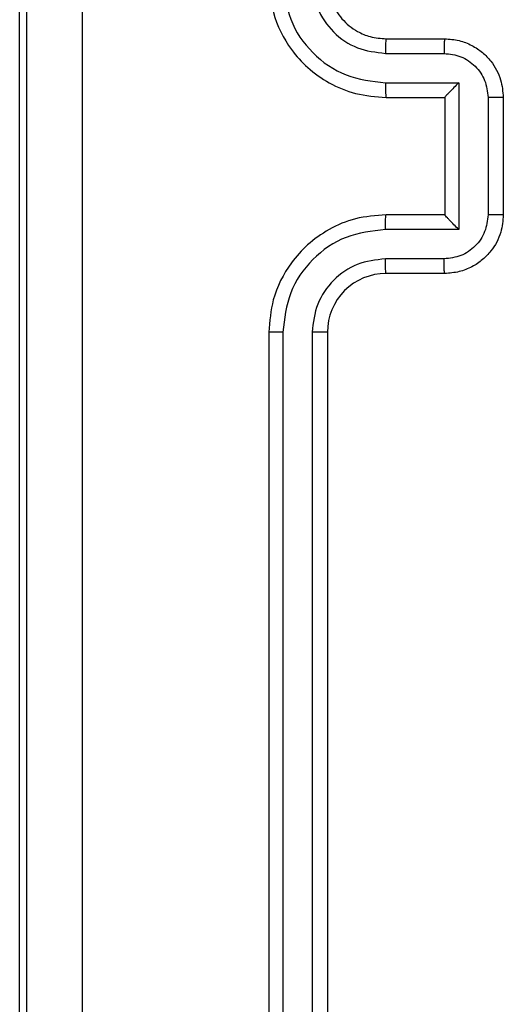
# Model space of a CAD drawing. Units: millimetres. Extents: x 368 to 1202, y 186 to 792.
# Drawn here: x 740 to 742, y 560 to 564 of the extents above; entities that cross this region are included whole.
import ezdxf

# ---------------------------------------------------------------- set-up
doc = ezdxf.new("R2010")
doc.units = ezdxf.units.MM

msp = doc.modelspace()

# ---------------------------------------------------------------- linework, layer by layer
at = {"color": 7, "linetype": 'Continuous', "lineweight": 25}
for p, q in [((739.956, 559.1559), (739.956, 564.6059)), ((741.206, 563.7559), (741.406, 563.7559)), ((741.2037, 563.7061), (741.4039, 563.7061)), ((741.2037, 563.6061), (741.4539, 563.6061)), ((741.4539, 563.6061), (741.4539, 563.1057)), ((741.206, 563.5559), (741.406, 563.5559)), ((741.406, 563.5559), (741.406, 563.556)), ((741.406, 563.5559), (741.406, 563.1559)), ((741.554, 563.556), (741.554, 563.1558)), ((741.606, 563.5559), (741.606, 563.1559)), ((741.406, 563.1559), (741.206, 563.1559)), ((741.406, 563.1559), (741.406, 563.1559)), ((741.4539, 563.1057), (741.2037, 563.1057)), ((741.4039, 563.0057), (741.2037, 563.0057)), ((741.406, 562.9559), (741.206, 562.9559)), ((740.806, 562.7559), (740.806, 559.7559)), ((740.8535, 562.7555), (740.8534, 559.7535)), ((740.9536, 562.7555), (740.9535, 559.7535)), ((741.006, 562.7559), (741.006, 559.7559))]:
    msp.add_line(p, q, dxfattribs=at)
msp.add_arc((741.206, 562.7559), 0.2, 89.9993, 180.0007, dxfattribs=at)
for points, knots in [([(740.1687, 567.3916), (740.1687, 566.4952), (740.1688, 564.7023), (740.1688, 562.0095), (740.1687, 560.2166), (740.1687, 559.3202)], [0, 0, 0, 0, 0.333337, 0.666663, 1, 1, 1, 1]), ([(739.981, 559.3309), (739.981, 560.2249), (739.981, 562.0131), (739.981, 564.6987), (739.981, 566.4869), (739.981, 567.3809)], [0, 0, 0, 0, 0.333295, 0.666702, 1, 1, 1, 1]), ([(740.806, 563.9559), (740.8091, 563.9187), (740.816, 563.8343), (740.8685, 563.7319), (740.9387, 563.6541), (741.0125, 563.6019), (741.1035, 563.5637), (741.171, 563.5586), (741.206, 563.5559)], [0, 0, 0, 0, 0.177618, 0.402993, 0.534216, 0.677457, 0.832699, 1, 1, 1, 1]), ([(740.8535, 563.9563), (740.8591, 563.9105), (740.8703, 563.8189), (740.9503, 563.7028), (741.0662, 563.622), (741.1578, 563.6114), (741.2037, 563.6061)], [0, 0, 0, 0, 0.249894, 0.49983, 0.74951, 1, 1, 1, 1]), ([(740.9536, 563.9563), (740.9574, 563.9235), (740.965, 563.8579), (741.0228, 563.7752), (741.1057, 563.7181), (741.1711, 563.7101), (741.2037, 563.7061)], [0, 0, 0, 0, 0.250396, 0.500133, 0.750063, 1, 1, 1, 1]), ([(741.006, 563.9559), (741.0089, 563.9303), (741.0143, 563.8822), (741.0533, 563.8211), (741.101, 563.7826), (741.1538, 563.7601), (741.1877, 563.7574), (741.206, 563.7559)], [0, 0, 0, 0, 0.24443, 0.457307, 0.675403, 0.824515, 1, 1, 1, 1]), ([(741.206, 563.7559), (741.2057, 563.7551), (741.2051, 563.7536), (741.2044, 563.7422), (741.2038, 563.7257), (741.2038, 563.7127), (741.2037, 563.7061)], [0, 0, 0, 0, 0.250101, 0.499991, 0.749813, 1, 1, 1, 1]), ([(741.406, 563.7559), (741.4057, 563.755), (741.4051, 563.753), (741.4044, 563.7398), (741.404, 563.7234), (741.4039, 563.7119), (741.4039, 563.7061)], [0, 0, 0, 0, 0.2797958, 0.5590184, 0.7795319, 1, 1, 1, 1]), ([(741.406, 563.7559), (741.4226, 563.7547), (741.4547, 563.7524), (741.4986, 563.735), (741.5352, 563.7106), (741.5715, 563.6729), (741.6003, 563.6205), (741.6042, 563.5761), (741.606, 563.5559)], [0, 0, 0, 0, 0.158243, 0.307017, 0.446396, 0.576295, 0.806835, 1, 1, 1, 1]), ([(741.4039, 563.7061), (741.4235, 563.7038), (741.4628, 563.6993), (741.5125, 563.6647), (741.5468, 563.6149), (741.5516, 563.5757), (741.554, 563.556)], [0, 0, 0, 0, 0.250427, 0.500151, 0.750068, 1, 1, 1, 1]), ([(741.2037, 563.6061), (741.2038, 563.5995), (741.2038, 563.5864), (741.2044, 563.5698), (741.2051, 563.5583), (741.2057, 563.5567), (741.206, 563.5559)], [0, 0, 0, 0, 0.250172, 0.500106, 0.74985, 1, 1, 1, 1]), ([(741.4539, 563.6061), (741.4484, 563.6005), (741.4374, 563.5895), (741.4243, 563.576), (741.4153, 563.5666), (741.41, 563.5609), (741.4067, 563.5571), (741.4062, 563.5563), (741.406, 563.556)], [0, 0, 0, 0, 0.25145, 0.502567, 0.646579, 0.77582, 0.892561, 1, 1, 1, 1]), ([(741.606, 563.5559), (741.6058, 563.5559), (741.6054, 563.5559), (741.6022, 563.556), (741.5974, 563.556), (741.5909, 563.556), (741.5829, 563.556), (741.5738, 563.556), (741.5641, 563.556), (741.5573, 563.556), (741.554, 563.556)], [0, 0, 0, 0, 0.125052, 0.250181, 0.375301, 0.499961, 0.62485, 0.749946, 0.874939, 1, 1, 1, 1]), ([(741.206, 563.1559), (741.1709, 563.1532), (741.1031, 563.1481), (741.0119, 563.1096), (740.9381, 563.0572), (740.868, 562.9792), (740.8159, 562.877), (740.809, 562.7929), (740.806, 562.7559)], [0, 0, 0, 0, 0.167926, 0.323664, 0.467188, 0.598494, 0.823498, 1, 1, 1, 1]), ([(741.2037, 563.1057), (741.2038, 563.1123), (741.2038, 563.1254), (741.2044, 563.1421), (741.2051, 563.1536), (741.2057, 563.1551), (741.206, 563.1559)], [0, 0, 0, 0, 0.250215, 0.499958, 0.749807, 1, 1, 1, 1]), ([(741.554, 563.1558), (741.5516, 563.1362), (741.5468, 563.0969), (741.5125, 563.0472), (741.4628, 563.0125), (741.4235, 563.008), (741.4039, 563.0057)], [0, 0, 0, 0, 0.249887, 0.49981, 0.749567, 1, 1, 1, 1]), ([(741.606, 563.1559), (741.6043, 563.1358), (741.6004, 563.0915), (741.5717, 563.0392), (741.5354, 563.0014), (741.4989, 562.9769), (741.4549, 562.9594), (741.4226, 562.9571), (741.406, 562.9559)], [0, 0, 0, 0, 0.192251, 0.422506, 0.552514, 0.692062, 0.841213, 1, 1, 1, 1]), ([(741.4539, 563.1057), (741.4484, 563.1113), (741.4374, 563.1223), (741.4243, 563.1358), (741.4153, 563.1453), (741.4101, 563.1509), (741.4067, 563.1547), (741.4062, 563.1555), (741.406, 563.1559)], [0, 0, 0, 0, 0.251503, 0.502557, 0.646488, 0.775709, 0.892587, 1, 1, 1, 1]), ([(741.606, 563.1559), (741.6058, 563.1559), (741.6054, 563.1559), (741.6022, 563.1559), (741.5974, 563.1558), (741.5909, 563.1558), (741.5829, 563.1558), (741.5738, 563.1558), (741.5641, 563.1558), (741.5573, 563.1558), (741.554, 563.1558)], [0, 0, 0, 0, 0.125051, 0.25032, 0.375308, 0.499967, 0.624855, 0.749949, 0.87494, 1, 1, 1, 1]), ([(741.2037, 563.1057), (741.1578, 563.1004), (741.0662, 563.0898), (740.9503, 563.009), (740.8702, 562.8929), (740.8591, 562.8013), (740.8535, 562.7555)], [0, 0, 0, 0, 0.25044, 0.500154, 0.750088, 1, 1, 1, 1]), ([(741.2037, 563.0057), (741.1709, 563.0019), (741.1055, 562.9943), (741.0227, 562.9366), (740.9655, 562.8536), (740.9575, 562.7882), (740.9536, 562.7555)], [0, 0, 0, 0, 0.250445, 0.500138, 0.750104, 1, 1, 1, 1]), ([(741.206, 562.9559), (741.2057, 562.9567), (741.2051, 562.9583), (741.2044, 562.9696), (741.2038, 562.9861), (741.2038, 562.9992), (741.2037, 563.0057)], [0, 0, 0, 0, 0.250152, 0.500009, 0.749882, 1, 1, 1, 1]), ([(741.406, 562.9559), (741.4057, 562.9569), (741.4051, 562.9588), (741.4044, 562.972), (741.404, 562.9885), (741.4039, 562.9999), (741.4039, 563.0057)], [0, 0, 0, 0, 0.279909, 0.559124, 0.779593, 1, 1, 1, 1]), ([(740.8535, 562.7555), (740.8472, 562.7555), (740.8346, 562.7555), (740.819, 562.7556), (740.8082, 562.7558), (740.8068, 562.7559), (740.806, 562.7559)], [0, 0, 0, 0, 0.250018, 0.50008, 0.749908, 1, 1, 1, 1]), ([(741.006, 562.7559), (741.0058, 562.7559), (741.0054, 562.7558), (741.0022, 562.7558), (740.9974, 562.7557), (740.9907, 562.7556), (740.9827, 562.7556), (740.9735, 562.7555), (740.9637, 562.7555), (740.9569, 562.7555), (740.9536, 562.7555)], [0, 0, 0, 0, 0.12516, 0.250264, 0.375287, 0.500086, 0.624905, 0.749971, 0.875039, 1, 1, 1, 1])]:
    msp.add_open_spline(points, degree=3, knots=knots, dxfattribs=at)

doc.saveas('drawing.dxf')
